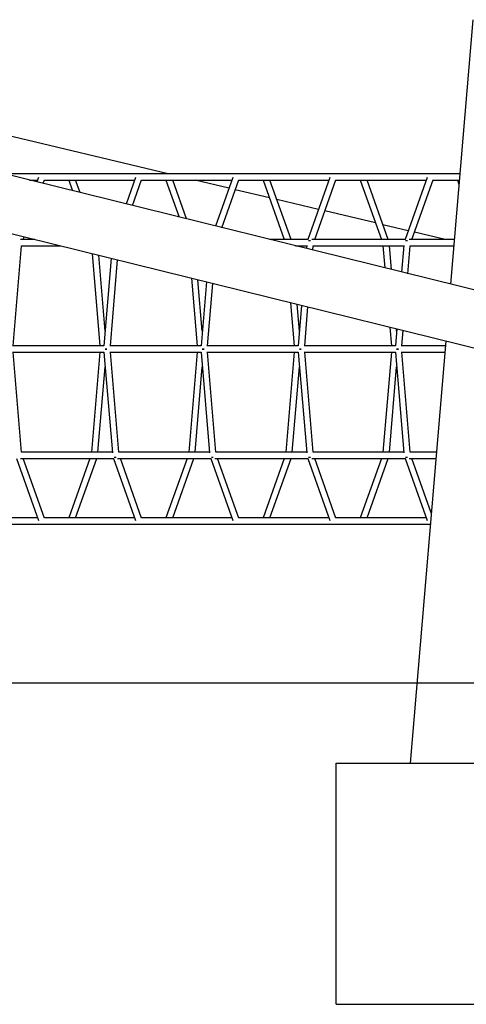
# Model space of a CAD drawing. Units: millimetres. Extents: x 683 to 42210, y 611 to 41947.
# Drawn here: x 22090 to 23200, y 38679 to 41128 of the extents above; entities that cross this region are included whole.
import ezdxf

# ---------------------------------------------------------------- set-up
doc = ezdxf.new("R2010")
doc.units = ezdxf.units.MM

msp = doc.modelspace()

# ---------------------------------------------------------------- linework, layer by layer
at = {"color": 7, "linetype": 'Continuous'}
for p, q in [((23215.901, 41127.839), (23160.568, 40469.862)), ((23318.878, 40430.704), (21168.821, 40962.523)), ((22458.804, 40744.637), (21636.123, 40940)), ((21135.205, 40826.618), (23285.262, 40294.8)), ((22144.798, 40744.637), (22049.699, 40744.637)), ((22136.411, 40735.043), (22132.53, 40724.148)), ((22145.471, 40744.637), (22144.798, 40744.637)), ((22386.28, 40744.637), (22145.471, 40744.637)), ((22377.892, 40735.043), (22354.457, 40669.255)), ((22386.952, 40744.637), (22386.28, 40744.637)), ((22627.761, 40744.637), (22386.952, 40744.637)), ((22619.374, 40735.043), (22576.383, 40614.361)), ((22628.434, 40744.637), (22627.761, 40744.637)), ((22869.243, 40744.637), (22628.434, 40744.637)), ((22860.855, 40735.043), (22806.039, 40581.165)), ((22869.916, 40744.637), (22869.243, 40744.637)), ((23110.724, 40744.637), (22869.916, 40744.637)), ((23102.337, 40735.043), (23047.52, 40581.165)), ((23111.397, 40744.637), (23110.724, 40744.637)), ((23183.676, 40744.637), (23111.397, 40744.637)), ((22114.385, 40728.637), (22134.129, 40728.637)), ((22148.139, 40720.288), (22151.483, 40729.673)), ((22151.114, 40728.637), (22375.61, 40728.637)), ((22211.81, 40728.637), (22221.224, 40702.21)), ((22239.851, 40697.603), (22228.795, 40728.637)), ((22370.066, 40665.394), (22392.964, 40729.673)), ((22392.595, 40728.637), (22617.092, 40728.637)), ((22453.292, 40728.637), (22486.04, 40636.708)), ((22504.666, 40632.1), (22470.277, 40728.637)), ((22610.001, 40708.732), (22526.181, 40728.637)), ((22591.992, 40610.5), (22634.446, 40729.673)), ((22634.077, 40728.637), (22858.573, 40728.637)), ((22694.773, 40728.637), (22747.307, 40581.165)), ((22764.292, 40581.165), (22711.758, 40728.637)), ((22823.024, 40581.165), (22875.928, 40729.673)), ((22875.558, 40728.637), (23100.055, 40728.637)), ((22936.254, 40728.637), (22988.789, 40581.165)), ((23005.774, 40581.165), (22953.239, 40728.637)), ((23064.505, 40581.165), (23117.409, 40729.673)), ((23117.039, 40728.637), (23182.33, 40728.637)), ((23177.736, 40728.637), (23181.453, 40718.203)), ((22710.353, 40684.901), (22625.661, 40705.013)), ((22832.648, 40655.86), (22728.907, 40680.495)), ((22974.151, 40622.257), (22848.308, 40652.141)), ((23055.294, 40602.987), (22992.705, 40617.851)), ((22098.579, 40581.165), (22100.924, 40587.747)), ((23147.19, 40581.165), (23070.954, 40599.269)), ((22073.695, 40316.661), (22094.593, 40565.171)), ((22127.535, 40581.165), (22091.779, 40581.165)), ((22094.592, 40565.165), (22192.221, 40565.165)), ((22807.139, 40581.165), (22710.591, 40581.165)), ((22775.276, 40565.165), (22802.98, 40565.165)), ((22803.094, 40566.512), (22802.416, 40558.452)), ((23048.621, 40581.165), (22816.223, 40581.165)), ((22818.145, 40554.561), (22819.037, 40565.171)), ((22819.036, 40565.165), (23044.462, 40565.165)), ((22992.776, 40565.165), (22997.396, 40510.223)), ((23013.794, 40506.167), (23008.832, 40565.165)), ((23044.575, 40566.512), (23038.977, 40499.938)), ((23054.706, 40496.048), (23060.518, 40565.171)), ((23169.929, 40581.165), (23057.705, 40581.165)), ((23060.518, 40565.165), (23168.583, 40565.165)), ((22269.948, 40545.939), (22289.23, 40316.661)), ((22302.203, 40353.326), (22286.346, 40541.883)), ((22317.413, 40534.198), (22299.119, 40316.661)), ((22315.176, 40316.661), (22333.142, 40530.308)), ((22516.56, 40484.939), (22530.711, 40316.661)), ((22543.684, 40353.326), (22532.957, 40480.883)), ((22553.974, 40475.685), (22540.601, 40316.661)), ((22556.657, 40316.661), (22569.703, 40471.794)), ((22763.171, 40423.94), (22772.192, 40316.661)), ((22785.166, 40353.326), (22779.568, 40419.884)), ((22790.535, 40417.171), (22782.082, 40316.661)), ((22798.139, 40316.661), (22806.264, 40413.281)), ((23009.782, 40362.94), (23013.674, 40316.661)), ((23027.095, 40358.658), (23023.564, 40316.661)), ((23026.647, 40353.326), (23026.179, 40358.884)), ((23039.62, 40316.661), (23042.825, 40354.767)), ((22299.125, 40316.661), (22072.342, 40316.661)), ((22540.607, 40316.661), (22313.824, 40316.661)), ((22782.089, 40316.661), (22555.306, 40316.661)), ((23023.57, 40316.661), (22796.787, 40316.661)), ((23147.685, 40316.661), (23038.268, 40316.661)), ((23148.687, 40328.582), (23060.394, 39278.661)), ((22072.342, 40300.661), (22299.125, 40300.661)), ((22094.593, 40052.152), (22073.695, 40300.661)), ((22289.23, 40300.661), (22268.331, 40052.158)), ((22299.119, 40300.661), (22320.13, 40050.811)), ((22304.297, 40308.661), (22302.016, 40308.661)), ((22302.016, 40308.661), (22306.792, 40308.661)), ((22306.792, 40308.661), (22304.297, 40308.661)), ((22313.824, 40300.661), (22540.607, 40300.661)), ((22336.074, 40052.152), (22315.176, 40300.661)), ((22530.711, 40300.661), (22509.813, 40052.158)), ((22540.601, 40300.661), (22561.612, 40050.811)), ((22543.498, 40308.661), (22548.274, 40308.661)), ((22545.779, 40308.661), (22543.498, 40308.661)), ((22548.274, 40308.661), (22545.779, 40308.661)), ((22555.306, 40300.661), (22782.089, 40300.661)), ((22577.556, 40052.152), (22556.657, 40300.661)), ((22772.192, 40300.661), (22751.294, 40052.158)), ((22782.082, 40300.661), (22803.094, 40050.811)), ((22784.979, 40308.661), (22787.261, 40308.661)), ((22789.755, 40308.661), (22784.979, 40308.661)), ((22787.261, 40308.661), (22789.755, 40308.661)), ((22796.787, 40300.661), (23023.57, 40300.661)), ((22819.037, 40052.152), (22798.139, 40300.661)), ((23013.674, 40300.661), (22992.776, 40052.158)), ((23023.564, 40300.661), (23044.575, 40050.811)), ((23028.742, 40308.661), (23026.46, 40308.661)), ((23026.46, 40308.661), (23031.236, 40308.661)), ((23031.236, 40308.661), (23028.742, 40308.661)), ((23038.268, 40300.661), (23146.34, 40300.661)), ((23060.518, 40052.152), (23039.62, 40300.661)), ((22284.388, 40052.158), (22302.203, 40263.997)), ((22525.87, 40052.158), (22543.684, 40263.997)), ((22767.351, 40052.158), (22785.166, 40263.997)), ((23008.832, 40052.158), (23026.647, 40263.997)), ((22320.017, 40052.158), (22094.592, 40052.158)), ((22561.499, 40052.158), (22336.074, 40052.158)), ((22802.98, 40052.158), (22577.555, 40052.158)), ((23044.462, 40052.158), (22819.036, 40052.158)), ((23125.442, 40052.158), (23060.518, 40052.158)), ((22081.594, 40036.158), (22136.411, 39882.28)), ((22091.779, 40036.158), (22324.176, 40036.158)), ((22151.483, 39887.649), (22098.579, 40036.158)), ((22264.345, 40036.158), (22211.81, 39888.686)), ((22228.795, 39888.686), (22281.33, 40036.158)), ((22323.076, 40036.158), (22377.892, 39882.28)), ((22333.26, 40036.158), (22565.658, 40036.158)), ((22392.964, 39887.649), (22340.061, 40036.158)), ((22505.826, 40036.158), (22453.292, 39888.686)), ((22470.277, 39888.686), (22522.811, 40036.158)), ((22564.557, 40036.158), (22619.374, 39882.28)), ((22574.742, 40036.158), (22807.139, 40036.158)), ((22634.446, 39887.649), (22581.542, 40036.158)), ((22747.307, 40036.158), (22694.773, 39888.686)), ((22711.758, 39888.686), (22764.292, 40036.158)), ((22806.039, 40036.158), (22860.855, 39882.28)), ((22816.223, 40036.158), (23048.621, 40036.158)), ((22875.928, 39887.649), (22823.024, 40036.158)), ((22988.789, 40036.158), (22936.254, 39888.686)), ((22953.239, 39888.686), (23005.774, 40036.158)), ((23047.52, 40036.158), (23102.337, 39882.28)), ((23057.705, 40036.158), (23124.096, 40036.158)), ((23112.715, 39900.825), (23064.505, 40036.158)), ((21903.99, 39872.686), (22144.798, 39872.686)), ((22134.129, 39888.686), (21909.632, 39888.686)), ((22144.798, 39872.686), (22145.471, 39872.686)), ((22145.471, 39872.686), (22386.28, 39872.686)), ((22375.61, 39888.686), (22151.114, 39888.686)), ((22386.28, 39872.686), (22386.952, 39872.686)), ((22386.952, 39872.686), (22627.761, 39872.686)), ((22617.092, 39888.686), (22392.595, 39888.686)), ((22627.761, 39872.686), (22628.434, 39872.686)), ((22628.434, 39872.686), (22869.243, 39872.686)), ((22858.573, 39888.686), (22634.077, 39888.686)), ((22869.243, 39872.686), (22869.916, 39872.686)), ((22869.916, 39872.686), (23110.349, 39872.686)), ((23100.055, 39888.686), (22875.558, 39888.686)), ((18043.356, 39478.661), (22561.653, 39478.661)), ((22561.653, 39478.661), (23899.024, 39478.661)), ((22876.368, 38678.661), (22876.368, 39278.661)), ((22876.368, 39278.661), (23262.739, 39278.661)), ((22876.368, 38678.661), (23262.739, 38678.661))]:
    msp.add_line(p, q, dxfattribs=at)
for centre, major_axis, ratio, start_param, end_param in [((22145.471, 40736.637), (-4.746, 6.729), 0.91184054, 5.39748707, 6.0258056), ((22145.471, 40736.637), (-4.746, 6.729), 0.91184054, 5.71164634, 6.0258056), ((22145.471, 40736.637), (-4.746, 6.729), 0.91184054, 5.39748707, 5.71164634), ((22386.953, 40736.637), (-4.746, 6.729), 0.91184054, 5.39748707, 6.0258056), ((22386.953, 40736.637), (-4.746, 6.729), 0.91184054, 5.71164634, 6.0258056), ((22386.953, 40736.637), (-4.746, 6.729), 0.91184054, 5.39748707, 5.71164634), ((22628.434, 40736.637), (-4.746, 6.729), 0.91184054, 5.39748707, 6.0258056), ((22628.434, 40736.637), (-4.746, 6.729), 0.91184054, 5.71164634, 6.0258056), ((22628.434, 40736.637), (-4.746, 6.729), 0.91184054, 5.39748707, 5.71164634), ((22869.915, 40736.637), (-4.746, 6.729), 0.91184054, 5.39748707, 6.0258056), ((22869.915, 40736.637), (-4.746, 6.729), 0.91184054, 5.71164634, 6.0258056), ((22869.915, 40736.637), (-4.746, 6.729), 0.91184054, 5.39748707, 5.71164634), ((23111.397, 40736.637), (-4.746, 6.729), 0.91184054, 5.39748707, 6.0258056), ((23111.397, 40736.637), (-4.746, 6.729), 0.91184054, 5.71164634, 6.0258056), ((23111.397, 40736.637), (-4.746, 6.729), 0.91184054, 5.39748707, 5.71164634), ((22811.681, 40573.165), (7.862, -1.701), 0.59052495, 1.60780628, 2.23612481), ((22811.681, 40573.165), (7.862, -1.701), 0.59052495, 1.92196554, 2.23612481), ((22811.681, 40573.165), (7.862, -1.701), 0.59052495, 1.60780628, 1.92196554), ((23053.163, 40573.165), (7.862, -1.701), 0.59052495, 1.60780628, 2.23612481), ((23053.163, 40573.165), (7.862, -1.701), 0.59052495, 1.92196554, 2.23612481), ((23053.163, 40573.165), (7.862, -1.701), 0.59052495, 1.60780628, 1.92196554), ((22328.718, 40044.158), (7.862, 1.701), 0.59052495, 4.0470605, 4.67537903), ((22328.718, 40044.158), (7.862, 1.701), 0.59052495, 4.0470605, 4.36121977), ((22328.718, 40044.158), (7.862, 1.701), 0.59052495, 4.36121977, 4.67537903), ((22570.2, 40044.158), (7.862, 1.701), 0.59052495, 4.0470605, 4.36121977), ((22570.2, 40044.158), (7.862, 1.701), 0.59052495, 4.0470605, 4.67537903), ((22570.2, 40044.158), (7.862, 1.701), 0.59052495, 4.36121977, 4.67537903), ((22811.681, 40044.158), (7.862, 1.701), 0.59052495, 4.0470605, 4.36121977), ((22811.681, 40044.158), (7.862, 1.701), 0.59052495, 4.0470605, 4.67537903), ((22811.681, 40044.158), (7.862, 1.701), 0.59052495, 4.36121977, 4.67537903), ((23053.163, 40044.158), (7.862, 1.701), 0.59052495, 4.0470605, 4.36121977), ((23053.163, 40044.158), (7.862, 1.701), 0.59052495, 4.0470605, 4.67537903), ((23053.163, 40044.158), (7.862, 1.701), 0.59052495, 4.36121977, 4.67537903), ((22145.471, 39880.686), (4.746, 6.729), 0.91184054, 3.39897236, 4.02729089), ((22145.471, 39880.686), (4.746, 6.729), 0.91184054, 3.39897236, 3.71313162), ((22145.471, 39880.686), (4.746, 6.729), 0.91184054, 3.71313162, 4.02729089), ((22386.953, 39880.686), (4.746, 6.729), 0.91184054, 3.39897236, 4.02729089), ((22386.953, 39880.686), (4.746, 6.729), 0.91184054, 3.39897236, 3.71313162), ((22386.953, 39880.686), (4.746, 6.729), 0.91184054, 3.71313162, 4.02729089), ((22628.434, 39880.686), (4.746, 6.729), 0.91184054, 3.39897236, 3.71313162), ((22628.434, 39880.686), (4.746, 6.729), 0.91184054, 3.39897236, 4.02729089), ((22628.434, 39880.686), (4.746, 6.729), 0.91184054, 3.71313162, 4.02729089), ((22869.915, 39880.686), (4.746, 6.729), 0.91184054, 3.39897236, 3.71313162), ((22869.915, 39880.686), (4.746, 6.729), 0.91184054, 3.39897236, 4.02729089), ((22869.915, 39880.686), (4.746, 6.729), 0.91184054, 3.71313162, 4.02729089), ((23111.397, 39880.686), (4.746, 6.729), 0.91184054, 3.39897236, 3.66451955), ((23111.397, 39880.686), (4.746, 6.729), 0.91184054, 3.39897236, 3.66451955)]:
    msp.add_ellipse(centre, major_axis=major_axis, ratio=ratio, start_param=start_param, end_param=end_param, dxfattribs=at)

doc.saveas('drawing.dxf')
